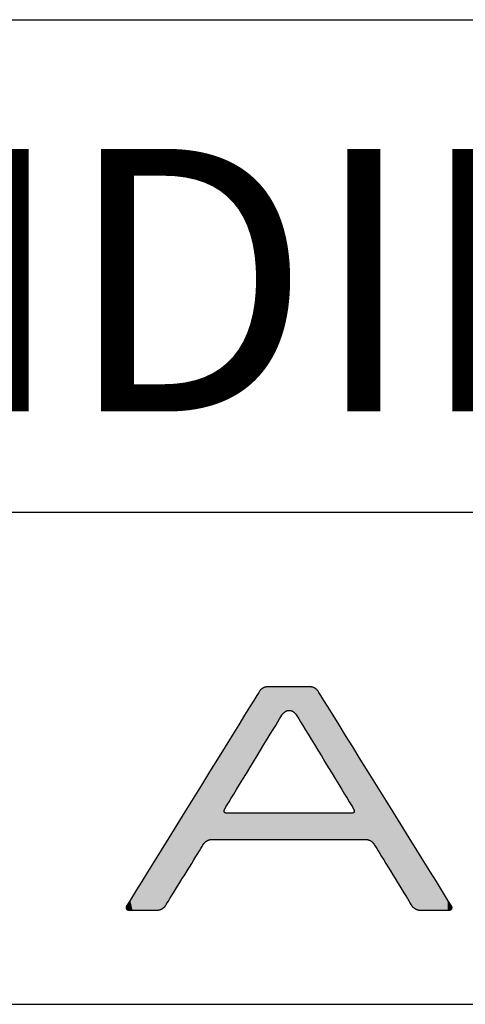
# Model space of a CAD drawing. Units: millimetres. Extents: x 665 to 2862, y -440 to 208.
# Drawn here: x 2769 to 2783, y -440 to -410 of the extents above; entities that cross this region are included whole.
import ezdxf

# ---------------------------------------------------------------- set-up
doc = ezdxf.new("R2010")
doc.units = ezdxf.units.MM
for name, color, linetype in [('CAJETIN', 253, 'Continuous'), ('CAPA_1', 7, 'Continuous'), ('COTAS', 8, 'Continuous')]:
    doc.layers.add(name, color=color, linetype=linetype)
doc.styles.get("Standard").update_dxf_attribs({"font": 'arial.ttf'})

# ---------------------------------------------------------------- blocks, each defined once
blk = doc.blocks.new('*U13')
at = {"layer": 'COTAS', "color": 9, "linetype": 'Continuous'}
for points in [[(4.274, 5.275), (4.2, 6.884), (4.274, 6.907)], [(4.298, 5.316), (4.274, 6.907), (4.298, 6.914)], [(4.274, 5.275), (4.274, 6.907), (4.298, 5.316)], [(4.298, 5.316), (4.298, 6.914), (4.313, 5.34)], [(4.313, 5.34), (4.298, 6.914), (4.313, 6.914)], [(4.313, 5.34), (4.313, 6.914), (4.348, 5.396)], [(4.348, 5.396), (4.313, 6.914), (4.348, 6.914)], [(4.348, 5.396), (4.348, 6.914), (4.355, 5.409)], [(4.355, 5.409), (4.348, 6.914), (4.355, 6.914)], [(4.355, 5.409), (4.355, 6.914), (4.48, 5.613)], [(4.48, 5.613), (4.355, 6.914), (4.48, 6.914)], [(4.48, 5.613), (4.48, 6.914), (4.504, 5.654)], [(4.504, 5.654), (4.48, 6.914), (4.504, 6.914)], [(4.504, 5.654), (4.504, 6.914), (4.591, 5.796)], [(4.591, 5.796), (4.504, 6.914), (4.591, 6.914)], [(4.591, 5.796), (4.591, 6.914), (4.677, 5.937)], [(4.677, 5.937), (4.591, 6.914), (4.677, 6.914)], [(4.677, 5.937), (4.677, 6.914), (4.715, 6)], [(4.715, 6), (4.677, 6.914), (4.715, 6.914)], [(4.715, 6), (4.715, 6.914), (4.733, 6.028)], [(4.733, 6.028), (4.715, 6.914), (4.733, 6.914)], [(4.733, 6.028), (4.733, 6.914), (4.752, 6.06)], [(4.752, 6.06), (4.733, 6.914), (4.752, 6.914)], [(4.752, 6.06), (4.752, 6.914), (4.85, 6.157)], [(4.85, 6.157), (4.752, 6.914), (4.85, 6.914)], [(4.85, 6.157), (4.85, 6.914), (4.957, 6.193)], [(4.957, 6.193), (4.85, 6.914), (4.957, 6.914)], [(4.957, 6.193), (4.957, 6.914), (4.969, 6.197)], [(4.969, 6.197), (4.957, 6.914), (4.969, 6.914)], [(4.969, 6.197), (4.969, 6.914), (5.087, 6.157)], [(5.087, 6.157), (4.969, 6.914), (5.087, 6.914)], [(5.087, 6.157), (5.087, 6.914), (5.185, 6.06)], [(5.185, 6.06), (5.087, 6.914), (5.185, 6.914)], [(5.185, 6.06), (5.185, 6.914), (5.199, 6.037)], [(5.199, 6.037), (5.185, 6.914), (5.199, 6.914)], [(5.199, 6.037), (5.199, 6.914), (5.205, 6.028)], [(5.205, 6.028), (5.199, 6.914), (5.205, 6.914)], [(5.205, 6.028), (5.205, 6.914), (5.26, 5.937)], [(5.26, 5.937), (5.205, 6.914), (5.26, 6.914)], [(5.26, 5.937), (5.26, 6.914), (5.346, 5.796)], [(5.346, 5.796), (5.26, 6.914), (5.346, 6.914)], [(5.346, 5.796), (5.346, 6.914), (5.41, 5.691)], [(5.41, 5.691), (5.346, 6.914), (5.41, 6.914)], [(5.41, 5.691), (5.41, 6.914), (5.458, 5.613)], [(5.458, 5.613), (5.41, 6.914), (5.458, 6.914)], [(5.458, 5.613), (5.458, 6.914), (5.56, 5.446)], [(5.56, 5.446), (5.458, 6.914), (5.56, 6.914)], [(5.56, 5.446), (5.56, 6.914), (5.59, 5.396)], [(5.59, 5.396), (5.56, 6.914), (5.59, 6.914)], [(5.59, 5.396), (5.59, 6.914), (5.602, 5.377)], [(5.602, 5.377), (5.59, 6.914), (5.602, 6.914)], [(5.602, 5.377), (5.602, 6.914), (5.616, 5.353)], [(5.616, 5.353), (5.602, 6.914), (5.616, 6.914)], [(5.616, 5.353), (5.616, 6.914), (5.663, 5.275)], [(5.663, 5.275), (5.616, 6.914), (5.663, 6.9)], [(3.954, 4.751), (3.888, 6.497), (3.954, 6.604)], [(3.962, 4.763), (3.954, 6.604), (3.962, 6.616)], [(3.954, 4.751), (3.954, 6.604), (3.962, 4.763)], [(4.016, 4.852), (3.962, 6.616), (4.016, 6.704)], [(3.962, 4.763), (3.962, 6.616), (4.016, 4.852)], [(4.05, 4.908), (4.016, 6.704), (4.05, 6.759)], [(4.016, 4.852), (4.016, 6.704), (4.05, 4.908)], [(4.062, 4.927), (4.05, 6.759), (4.062, 6.778)], [(4.05, 4.908), (4.05, 6.759), (4.062, 4.927)], [(4.093, 4.978), (4.062, 6.778), (4.093, 6.806)], [(4.062, 4.927), (4.062, 6.778), (4.093, 4.978)], [(4.166, 5.098), (4.093, 6.806), (4.166, 6.874)], [(4.093, 4.978), (4.093, 6.806), (4.166, 5.098)], [(4.2, 5.155), (4.166, 6.874), (4.2, 6.884)], [(4.166, 5.098), (4.166, 6.874), (4.2, 5.155)], [(4.2, 5.155), (4.2, 6.884), (4.274, 5.275)], [(5.663, 5.275), (5.663, 6.9), (5.737, 5.155)], [(5.737, 5.155), (5.663, 6.9), (5.737, 6.878)], [(5.737, 5.155), (5.737, 6.878), (5.749, 5.135)], [(5.749, 5.135), (5.737, 6.878), (5.749, 6.874)], [(5.749, 5.135), (5.749, 6.874), (5.822, 5.015)], [(5.822, 5.015), (5.749, 6.874), (5.822, 6.807)], [(5.822, 5.015), (5.822, 6.807), (5.854, 4.963)], [(5.854, 4.963), (5.822, 6.807), (5.854, 6.778)], [(5.854, 4.963), (5.854, 6.778), (5.865, 4.944)], [(5.865, 4.944), (5.854, 6.778), (5.865, 6.759)], [(5.865, 4.944), (5.865, 6.759), (5.899, 4.889)], [(5.899, 4.889), (5.865, 6.759), (5.899, 6.704)], [(5.899, 4.889), (5.899, 6.704), (5.954, 4.799)], [(5.954, 4.799), (5.899, 6.704), (5.954, 6.616)], [(5.954, 4.799), (5.954, 6.616), (5.983, 4.751)], [(5.983, 4.751), (5.954, 6.616), (5.983, 6.569)], [(3.796, 4.492), (3.695, 6.185), (3.796, 6.349)], [(3.88, 4.629), (3.796, 6.349), (3.88, 6.484)], [(3.796, 4.492), (3.796, 6.349), (3.88, 4.629)], [(3.888, 4.642), (3.88, 6.484), (3.888, 6.497)], [(3.88, 4.629), (3.88, 6.484), (3.888, 4.642)], [(3.888, 4.642), (3.888, 6.497), (3.954, 4.751)], [(5.983, 4.751), (5.983, 6.569), (6.028, 4.677)], [(6.028, 4.677), (5.983, 6.569), (6.028, 6.497)], [(6.028, 4.677), (6.028, 6.497), (6.057, 4.629)], [(6.057, 4.629), (6.028, 6.497), (6.057, 6.449)], [(6.057, 4.629), (6.057, 6.449), (6.12, 4.527)], [(6.12, 4.527), (6.057, 6.449), (6.12, 6.349)], [(6.12, 4.527), (6.12, 6.349), (6.22, 4.362)], [(6.22, 4.362), (6.12, 6.349), (6.22, 6.188)], [(3.668, 4.281), (3.56, 5.967), (3.668, 6.142)], [(3.689, 4.315), (3.668, 6.142), (3.689, 6.175)], [(3.668, 4.281), (3.668, 6.142), (3.689, 4.315)], [(3.695, 4.325), (3.689, 6.175), (3.695, 6.185)], [(3.689, 4.315), (3.689, 6.175), (3.695, 4.325)], [(3.695, 4.325), (3.695, 6.185), (3.796, 4.492)], [(6.22, 4.362), (6.22, 6.188), (6.228, 4.349)], [(6.228, 4.349), (6.22, 6.188), (6.228, 6.175)], [(6.228, 4.349), (6.228, 6.175), (6.269, 4.281)], [(6.269, 4.281), (6.228, 6.175), (6.269, 6.108)], [(6.269, 4.281), (6.269, 6.108), (6.378, 4.103)], [(6.378, 4.103), (6.269, 6.108), (6.378, 5.934)], [(3.412, 3.861), (3.338, 5.609), (3.412, 5.729)], [(3.426, 3.884), (3.412, 5.729), (3.426, 5.75)], [(3.412, 3.861), (3.412, 5.729), (3.426, 3.884)], [(3.43, 3.891), (3.426, 5.75), (3.43, 5.757)], [(3.426, 3.884), (3.426, 5.75), (3.43, 3.891)], [(3.56, 4.103), (3.43, 5.757), (3.56, 5.967)], [(3.43, 3.891), (3.43, 5.757), (3.56, 4.103)], [(3.56, 4.103), (3.56, 5.967), (3.668, 4.281)], [(6.378, 4.103), (6.378, 5.934), (6.487, 3.924)], [(6.487, 3.924), (6.378, 5.934), (6.487, 5.757)], [(6.487, 3.924), (6.487, 5.757), (6.511, 3.884)], [(6.511, 3.884), (6.487, 5.757), (6.511, 5.718)], [(6.511, 3.884), (6.511, 5.718), (6.525, 3.861)], [(6.525, 3.861), (6.511, 5.718), (6.525, 5.696)], [(3.239, 3.577), (3.169, 5.335), (3.239, 5.449)], [(3.28, 3.645), (3.239, 5.449), (3.28, 5.515)], [(3.239, 3.577), (3.239, 5.449), (3.28, 3.645)], [(3.338, 3.74), (3.28, 5.515), (3.338, 5.609)], [(3.28, 3.645), (3.28, 5.515), (3.338, 3.74)], [(3.338, 3.74), (3.338, 5.609), (3.412, 3.861)], [(6.525, 3.861), (6.525, 5.696), (6.576, 3.777)], [(6.576, 3.777), (6.525, 5.696), (6.576, 5.614)], [(6.576, 3.777), (6.576, 5.614), (6.657, 3.645)], [(6.657, 3.645), (6.576, 5.614), (6.657, 5.484)], [(6.657, 3.645), (6.657, 5.484), (6.698, 3.577)], [(6.698, 3.577), (6.657, 5.484), (6.698, 5.418)], [(6.698, 3.577), (6.698, 5.418), (6.769, 3.462)], [(6.769, 3.462), (6.698, 5.418), (6.769, 5.304)], [(3.024, 3.224), (3.008, 5.075), (3.024, 5.101)], [(3.027, 3.23), (3.024, 5.101), (3.027, 5.106)], [(3.024, 3.224), (3.024, 5.101), (3.027, 3.23)], [(3.037, 3.245), (3.027, 5.106), (3.037, 5.122)], [(3.027, 3.23), (3.027, 5.106), (3.037, 3.245)], [(3.077, 3.31), (3.037, 5.122), (3.077, 5.186)], [(3.037, 3.245), (3.037, 5.122), (3.077, 3.31)], [(3.083, 3.32), (3.077, 5.186), (3.083, 5.196)], [(3.077, 3.31), (3.077, 5.186), (3.083, 3.32)], [(3.119, 3.38), (3.083, 5.196), (3.119, 5.255)], [(3.083, 3.32), (3.083, 5.196), (3.119, 3.38)], [(3.125, 3.389), (3.119, 5.255), (3.125, 5.263)], [(3.119, 3.38), (3.119, 5.255), (3.125, 3.389)], [(3.169, 3.462), (3.125, 5.263), (3.169, 5.335)], [(3.125, 3.389), (3.125, 5.263), (3.169, 3.462)], [(3.169, 3.462), (3.169, 5.335), (3.239, 3.577)], [(6.769, 3.462), (6.769, 5.304), (6.794, 3.42)], [(6.794, 3.42), (6.769, 5.304), (6.794, 5.263)], [(6.794, 3.42), (6.794, 5.263), (6.818, 3.38)], [(6.818, 3.38), (6.794, 5.263), (6.818, 5.224)], [(6.818, 3.38), (6.818, 5.224), (6.855, 3.32)], [(6.855, 3.32), (6.818, 5.224), (6.855, 5.165)], [(6.855, 3.32), (6.855, 5.165), (6.861, 3.31)], [(6.861, 3.31), (6.855, 5.165), (6.861, 5.156)], [(6.861, 3.31), (6.861, 5.156), (6.878, 3.283)], [(6.878, 3.283), (6.861, 5.156), (6.878, 5.128)], [(6.878, 3.283), (6.878, 5.128), (6.91, 3.23)], [(6.91, 3.23), (6.878, 5.128), (6.91, 5.076)], [(2.987, 2.265), (2.805, 4.747), (2.987, 5.042)], [(2.994, 3.16), (2.987, 5.042), (2.994, 5.052)], [(2.987, 3.144), (2.987, 5.042), (2.994, 3.16)], [(3.008, 3.197), (2.994, 5.052), (3.008, 5.075)], [(2.994, 3.16), (2.994, 5.052), (3.008, 3.197)], [(3.008, 3.197), (3.008, 5.075), (3.024, 3.224)], [(6.91, 3.23), (6.91, 5.076), (6.913, 3.224)], [(6.913, 3.224), (6.91, 5.076), (6.913, 5.071)], [(6.913, 3.224), (6.913, 5.071), (6.93, 3.197)], [(6.93, 3.197), (6.913, 5.071), (6.93, 5.045)], [(6.93, 3.197), (6.93, 5.045), (6.944, 3.16)], [(6.944, 3.16), (6.93, 5.045), (6.944, 5.022)], [(6.944, 3.16), (6.944, 5.022), (6.95, 3.144)], [(6.95, 3.144), (6.944, 5.022), (6.95, 5.012)], [(6.95, 2.265), (6.95, 5.012), (7.11, 2.265)], [(7.11, 2.265), (6.95, 5.012), (7.11, 4.754)], [(2.655, 2.265), (2.603, 4.42), (2.655, 4.505)], [(2.783, 2.265), (2.655, 4.505), (2.783, 4.712)], [(2.655, 2.265), (2.655, 4.505), (2.783, 2.265)], [(2.805, 2.265), (2.783, 4.712), (2.805, 4.747)], [(2.783, 2.265), (2.783, 4.712), (2.805, 2.265)], [(2.805, 2.265), (2.805, 4.747), (2.987, 2.265)], [(7.11, 2.265), (7.11, 4.754), (7.136, 2.265)], [(7.136, 2.265), (7.11, 4.754), (7.136, 4.712)], [(7.136, 2.265), (7.136, 4.712), (7.259, 2.265)], [(7.259, 2.265), (7.136, 4.712), (7.259, 4.513)], [(7.259, 2.265), (7.259, 4.513), (7.312, 2.265)], [(7.312, 2.265), (7.259, 4.513), (7.312, 4.428)], [(2.47, 2.225), (2.366, 4.037), (2.47, 4.205)], [(2.603, 2.265), (2.47, 4.205), (2.603, 4.42)], [(2.47, 2.225), (2.47, 4.205), (2.603, 2.265)], [(2.603, 2.265), (2.603, 4.42), (2.655, 2.265)], [(7.312, 2.265), (7.312, 4.428), (7.445, 2.224)], [(7.445, 2.224), (7.312, 4.428), (7.445, 4.215)], [(7.445, 2.224), (7.445, 4.215), (7.549, 2.128)], [(7.549, 2.128), (7.445, 4.215), (7.549, 4.047)], [(2.316, 2.048), (2.258, 3.863), (2.316, 3.956)], [(2.353, 2.107), (2.316, 3.956), (2.353, 4.016)], [(2.316, 2.048), (2.316, 3.956), (2.353, 2.107)], [(2.366, 2.128), (2.353, 4.016), (2.366, 4.037)], [(2.353, 2.107), (2.353, 4.016), (2.366, 2.128)], [(2.366, 2.128), (2.366, 4.037), (2.47, 2.225)], [(7.549, 2.128), (7.549, 4.047), (7.562, 2.107)], [(7.562, 2.107), (7.549, 4.047), (7.562, 4.026)], [(7.562, 2.107), (7.562, 4.026), (7.598, 2.047)], [(7.598, 2.047), (7.562, 4.026), (7.598, 3.968)], [(7.598, 2.047), (7.598, 3.968), (7.655, 1.955)], [(7.655, 1.955), (7.598, 3.968), (7.655, 3.876)], [(2.184, 1.835), (2.042, 3.513), (2.184, 3.743)], [(2.258, 1.955), (2.184, 3.743), (2.258, 3.863)], [(2.184, 1.835), (2.184, 3.743), (2.258, 1.955)], [(2.258, 1.955), (2.258, 3.863), (2.316, 2.048)], [(7.655, 1.955), (7.655, 3.876), (7.728, 1.834)], [(7.728, 1.834), (7.655, 3.876), (7.728, 3.758)], [(7.728, 1.834), (7.728, 3.758), (7.88, 1.586)], [(7.88, 1.586), (7.728, 3.758), (7.88, 3.513)], [(1.998, 1.534), (1.785, 3.098), (1.998, 3.443)], [(2.042, 1.604), (1.998, 3.443), (2.042, 3.513)], [(1.998, 1.534), (1.998, 3.443), (2.042, 1.604)], [(2.042, 1.604), (2.042, 3.513), (2.184, 1.835)], [(7.88, 1.586), (7.88, 3.513), (7.913, 1.534)], [(7.913, 1.534), (7.88, 3.513), (7.913, 3.461)], [(7.913, 1.534), (7.913, 3.461), (8.124, 1.189)], [(8.124, 1.189), (7.913, 3.461), (8.124, 3.121)], [(1.785, 1.189), (1.571, 2.753), (1.785, 3.098)], [(1.785, 1.189), (1.785, 3.098), (1.998, 1.534)], [(2.987, 2.265), (2.987, 3.144), (2.994, 2.265)], [(2.994, 2.265), (2.987, 3.144), (2.994, 3.1)], [(2.994, 2.265), (2.994, 3.1), (3.008, 2.265)], [(3.008, 2.265), (2.994, 3.1), (3.008, 3.087)], [(3.008, 2.265), (3.008, 3.087), (3.024, 2.265)], [(3.024, 2.265), (3.008, 3.087), (3.024, 3.071)], [(3.024, 2.265), (3.024, 3.071), (3.027, 2.265)], [(3.027, 2.265), (3.024, 3.071), (3.027, 3.07)], [(3.027, 2.265), (3.027, 3.07), (3.037, 2.265)], [(3.037, 2.265), (3.027, 3.07), (3.037, 3.068)], [(3.037, 2.265), (3.037, 3.068), (3.077, 2.265)], [(3.077, 2.265), (3.037, 3.068), (3.077, 3.06)], [(3.077, 2.265), (3.077, 3.06), (3.083, 2.265)], [(3.083, 2.265), (3.077, 3.06), (3.083, 3.06)], [(3.083, 2.265), (3.083, 3.06), (3.119, 2.265)], [(3.119, 2.265), (3.083, 3.06), (3.119, 3.06)], [(3.119, 2.265), (3.119, 3.06), (3.125, 2.265)], [(3.125, 2.265), (3.119, 3.06), (3.125, 3.06)], [(3.125, 2.265), (3.125, 3.06), (3.169, 2.265)], [(3.169, 2.265), (3.125, 3.06), (3.169, 3.06)], [(3.169, 2.265), (3.169, 3.06), (3.239, 2.265)], [(3.239, 2.265), (3.169, 3.06), (3.239, 3.06)], [(3.239, 2.265), (3.239, 3.06), (3.28, 2.265)], [(3.28, 2.265), (3.239, 3.06), (3.28, 3.06)], [(3.28, 2.265), (3.28, 3.06), (3.338, 2.265)], [(3.338, 2.265), (3.28, 3.06), (3.338, 3.06)], [(3.338, 2.265), (3.338, 3.06), (3.412, 2.265)], [(3.412, 2.265), (3.338, 3.06), (3.412, 3.06)], [(3.412, 2.265), (3.412, 3.06), (3.426, 2.265)], [(3.426, 2.265), (3.412, 3.06), (3.426, 3.06)], [(3.426, 2.265), (3.426, 3.06), (3.43, 2.265)], [(3.43, 2.265), (3.426, 3.06), (3.43, 3.06)], [(3.43, 2.265), (3.43, 3.06), (3.56, 2.265)], [(3.56, 2.265), (3.43, 3.06), (3.56, 3.06)], [(3.56, 2.265), (3.56, 3.06), (3.668, 2.265)], [(3.668, 2.265), (3.56, 3.06), (3.668, 3.06)], [(3.668, 2.265), (3.668, 3.06), (3.689, 2.265)], [(3.689, 2.265), (3.668, 3.06), (3.689, 3.06)], [(3.689, 2.265), (3.689, 3.06), (3.695, 2.265)], [(3.695, 2.265), (3.689, 3.06), (3.695, 3.06)], [(3.695, 2.265), (3.695, 3.06), (3.796, 2.265)], [(3.796, 2.265), (3.695, 3.06), (3.796, 3.06)], [(3.796, 2.265), (3.796, 3.06), (3.88, 2.265)], [(3.88, 2.265), (3.796, 3.06), (3.88, 3.06)], [(3.88, 2.265), (3.88, 3.06), (3.888, 2.265)], [(3.888, 2.265), (3.88, 3.06), (3.888, 3.06)], [(3.888, 2.265), (3.888, 3.06), (3.954, 2.265)], [(3.954, 2.265), (3.888, 3.06), (3.954, 3.06)], [(3.954, 2.265), (3.954, 3.06), (3.962, 2.265)], [(3.962, 2.265), (3.954, 3.06), (3.962, 3.06)], [(3.962, 2.265), (3.962, 3.06), (4.016, 2.265)], [(4.016, 2.265), (3.962, 3.06), (4.016, 3.06)], [(4.016, 2.265), (4.016, 3.06), (4.05, 2.265)], [(4.05, 2.265), (4.016, 3.06), (4.05, 3.06)], [(4.05, 2.265), (4.05, 3.06), (4.062, 2.265)], [(4.062, 2.265), (4.05, 3.06), (4.062, 3.06)], [(4.062, 2.265), (4.062, 3.06), (4.093, 2.265)], [(4.093, 2.265), (4.062, 3.06), (4.093, 3.06)], [(4.093, 2.265), (4.093, 3.06), (4.166, 2.265)], [(4.166, 2.265), (4.093, 3.06), (4.166, 3.06)], [(4.166, 2.265), (4.166, 3.06), (4.2, 2.265)], [(4.2, 2.265), (4.166, 3.06), (4.2, 3.06)], [(4.2, 2.265), (4.2, 3.06), (4.274, 2.265)], [(4.274, 2.265), (4.2, 3.06), (4.274, 3.06)], [(4.274, 2.265), (4.274, 3.06), (4.298, 2.265)], [(4.298, 2.265), (4.274, 3.06), (4.298, 3.06)], [(4.298, 2.265), (4.298, 3.06), (4.313, 2.265)], [(4.313, 2.265), (4.298, 3.06), (4.313, 3.06)], [(4.313, 2.265), (4.313, 3.06), (4.348, 2.265)], [(4.348, 2.265), (4.313, 3.06), (4.348, 3.06)], [(4.348, 2.265), (4.348, 3.06), (4.355, 2.265)], [(4.355, 2.265), (4.348, 3.06), (4.355, 3.06)], [(4.355, 2.265), (4.355, 3.06), (4.48, 2.265)], [(4.48, 2.265), (4.355, 3.06), (4.48, 3.06)], [(4.48, 2.265), (4.48, 3.06), (4.504, 2.265)], [(4.504, 2.265), (4.48, 3.06), (4.504, 3.06)], [(4.504, 2.265), (4.504, 3.06), (4.591, 2.265)], [(4.591, 2.265), (4.504, 3.06), (4.591, 3.06)], [(4.591, 2.265), (4.591, 3.06), (4.677, 2.265)], [(4.677, 2.265), (4.591, 3.06), (4.677, 3.06)], [(4.677, 2.265), (4.677, 3.06), (4.715, 2.265)], [(4.715, 2.265), (4.677, 3.06), (4.715, 3.06)], [(4.715, 2.265), (4.715, 3.06), (4.733, 2.265)], [(4.733, 2.265), (4.715, 3.06), (4.733, 3.06)], [(4.733, 2.265), (4.733, 3.06), (4.752, 2.265)], [(4.752, 2.265), (4.733, 3.06), (4.752, 3.06)], [(4.752, 2.265), (4.752, 3.06), (4.85, 2.265)], [(4.85, 2.265), (4.752, 3.06), (4.85, 3.06)], [(4.85, 2.265), (4.85, 3.06), (4.957, 2.265)], [(4.957, 2.265), (4.85, 3.06), (4.957, 3.06)], [(4.957, 2.265), (4.957, 3.06), (4.969, 2.265)], [(4.969, 2.265), (4.957, 3.06), (4.969, 3.06)], [(4.969, 2.265), (4.969, 3.06), (5.087, 2.265)], [(5.087, 2.265), (4.969, 3.06), (5.087, 3.06)], [(5.087, 2.265), (5.087, 3.06), (5.185, 2.265)], [(5.185, 2.265), (5.087, 3.06), (5.185, 3.06)], [(5.185, 2.265), (5.185, 3.06), (5.199, 2.265)], [(5.199, 2.265), (5.185, 3.06), (5.199, 3.06)], [(5.199, 2.265), (5.199, 3.06), (5.205, 2.265)], [(5.205, 2.265), (5.199, 3.06), (5.205, 3.06)], [(5.205, 2.265), (5.205, 3.06), (5.26, 2.265)], [(5.26, 2.265), (5.205, 3.06), (5.26, 3.06)], [(5.26, 2.265), (5.26, 3.06), (5.346, 2.265)], [(5.346, 2.265), (5.26, 3.06), (5.346, 3.06)], [(5.346, 2.265), (5.346, 3.06), (5.41, 2.265)], [(5.41, 2.265), (5.346, 3.06), (5.41, 3.06)], [(5.41, 2.265), (5.41, 3.06), (5.458, 2.265)], [(5.458, 2.265), (5.41, 3.06), (5.458, 3.06)], [(5.458, 2.265), (5.458, 3.06), (5.56, 2.265)], [(5.56, 2.265), (5.458, 3.06), (5.56, 3.06)], [(5.56, 2.265), (5.56, 3.06), (5.59, 2.265)], [(5.59, 2.265), (5.56, 3.06), (5.59, 3.06)], [(5.59, 2.265), (5.59, 3.06), (5.602, 2.265)], [(5.602, 2.265), (5.59, 3.06), (5.602, 3.06)], [(5.602, 2.265), (5.602, 3.06), (5.616, 2.265)], [(5.616, 2.265), (5.602, 3.06), (5.616, 3.06)], [(5.616, 2.265), (5.616, 3.06), (5.663, 2.265)], [(5.663, 2.265), (5.616, 3.06), (5.663, 3.06)], [(5.663, 2.265), (5.663, 3.06), (5.737, 2.265)], [(5.737, 2.265), (5.663, 3.06), (5.737, 3.06)], [(5.737, 2.265), (5.737, 3.06), (5.749, 2.265)], [(5.749, 2.265), (5.737, 3.06), (5.749, 3.06)], [(5.749, 2.265), (5.749, 3.06), (5.822, 2.265)], [(5.822, 2.265), (5.749, 3.06), (5.822, 3.06)], [(5.822, 2.265), (5.822, 3.06), (5.854, 2.265)], [(5.854, 2.265), (5.822, 3.06), (5.854, 3.06)], [(5.854, 2.265), (5.854, 3.06), (5.865, 2.265)], [(5.865, 2.265), (5.854, 3.06), (5.865, 3.06)], [(5.865, 2.265), (5.865, 3.06), (5.899, 2.265)], [(5.899, 2.265), (5.865, 3.06), (5.899, 3.06)], [(5.899, 2.265), (5.899, 3.06), (5.954, 2.265)], [(5.954, 2.265), (5.899, 3.06), (5.954, 3.06)], [(5.954, 2.265), (5.954, 3.06), (5.983, 2.265)], [(5.983, 2.265), (5.954, 3.06), (5.983, 3.06)], [(5.983, 2.265), (5.983, 3.06), (6.028, 2.265)], [(6.028, 2.265), (5.983, 3.06), (6.028, 3.06)], [(6.028, 2.265), (6.028, 3.06), (6.057, 2.265)], [(6.057, 2.265), (6.028, 3.06), (6.057, 3.06)], [(6.057, 2.265), (6.057, 3.06), (6.12, 2.265)], [(6.12, 2.265), (6.057, 3.06), (6.12, 3.06)], [(6.12, 2.265), (6.12, 3.06), (6.22, 2.265)], [(6.22, 2.265), (6.12, 3.06), (6.22, 3.06)], [(6.22, 2.265), (6.22, 3.06), (6.228, 2.265)], [(6.228, 2.265), (6.22, 3.06), (6.228, 3.06)], [(6.228, 2.265), (6.228, 3.06), (6.269, 2.265)], [(6.269, 2.265), (6.228, 3.06), (6.269, 3.06)], [(6.269, 2.265), (6.269, 3.06), (6.378, 2.265)], [(6.378, 2.265), (6.269, 3.06), (6.378, 3.06)], [(6.378, 2.265), (6.378, 3.06), (6.487, 2.265)], [(6.487, 2.265), (6.378, 3.06), (6.487, 3.06)], [(6.487, 2.265), (6.487, 3.06), (6.511, 2.265)], [(6.511, 2.265), (6.487, 3.06), (6.511, 3.06)], [(6.511, 2.265), (6.511, 3.06), (6.525, 2.265)], [(6.525, 2.265), (6.511, 3.06), (6.525, 3.06)], [(6.525, 2.265), (6.525, 3.06), (6.576, 2.265)], [(6.576, 2.265), (6.525, 3.06), (6.576, 3.06)], [(6.576, 2.265), (6.576, 3.06), (6.657, 2.265)], [(6.657, 2.265), (6.576, 3.06), (6.657, 3.06)], [(6.657, 2.265), (6.657, 3.06), (6.698, 2.265)], [(6.698, 2.265), (6.657, 3.06), (6.698, 3.06)], [(6.698, 2.265), (6.698, 3.06), (6.769, 2.265)], [(6.769, 2.265), (6.698, 3.06), (6.769, 3.06)], [(6.769, 2.265), (6.769, 3.06), (6.794, 2.265)], [(6.794, 2.265), (6.769, 3.06), (6.794, 3.06)], [(6.794, 2.265), (6.794, 3.06), (6.818, 2.265)], [(6.818, 2.265), (6.794, 3.06), (6.818, 3.06)], [(6.818, 2.265), (6.818, 3.06), (6.855, 2.265)], [(6.855, 2.265), (6.818, 3.06), (6.855, 3.06)], [(6.855, 2.265), (6.855, 3.06), (6.861, 2.265)], [(6.861, 2.265), (6.855, 3.06), (6.861, 3.06)], [(6.878, 2.265), (6.861, 3.06), (6.878, 3.064)], [(6.861, 2.265), (6.861, 3.06), (6.878, 2.265)], [(6.91, 2.265), (6.878, 3.064), (6.91, 3.07)], [(6.878, 2.265), (6.878, 3.064), (6.91, 2.265)], [(6.913, 2.265), (6.91, 3.07), (6.913, 3.071)], [(6.91, 2.265), (6.91, 3.07), (6.913, 2.265)], [(6.93, 2.265), (6.913, 3.071), (6.93, 3.087)], [(6.913, 2.265), (6.913, 3.071), (6.93, 2.265)], [(6.944, 2.265), (6.93, 3.087), (6.944, 3.1)], [(6.93, 2.265), (6.93, 3.087), (6.944, 2.265)], [(6.95, 2.265), (6.944, 3.1), (6.95, 3.144)], [(6.944, 2.265), (6.944, 3.1), (6.95, 2.265)], [(8.124, 1.189), (8.124, 3.121), (8.335, 0.844)], [(8.335, 0.844), (8.124, 3.121), (8.335, 2.781)], [(1.571, 0.844), (1.385, 2.452), (1.571, 2.753)], [(1.571, 0.844), (1.571, 2.753), (1.785, 1.189)], [(8.335, 0.844), (8.335, 2.781), (8.519, 0.543)], [(8.519, 0.543), (8.335, 2.781), (8.519, 2.484)], [(1.385, 0.543), (1.311, 2.332), (1.385, 2.452)], [(1.385, 0.543), (1.385, 2.452), (1.571, 0.844)], [(8.519, 0.543), (8.519, 2.484), (8.593, 0.423)], [(8.593, 0.423), (8.519, 2.484), (8.593, 2.366)], [(1.204, 0.249), (1.099, 1.99), (1.204, 2.159)], [(1.217, 0.27), (1.204, 2.159), (1.217, 2.18)], [(1.204, 0.249), (1.204, 2.159), (1.217, 0.27)], [(1.254, 0.33), (1.217, 2.18), (1.254, 2.239)], [(1.217, 0.27), (1.217, 2.18), (1.254, 0.33)], [(1.3, 0.405), (1.254, 2.239), (1.3, 2.315)], [(1.254, 0.33), (1.254, 2.239), (1.3, 0.405)], [(1.311, 0.423), (1.3, 2.315), (1.311, 2.332)], [(1.3, 0.405), (1.3, 2.315), (1.311, 0.423)], [(1.311, 0.423), (1.311, 2.332), (1.385, 0.543)], [(8.593, 0.423), (8.593, 2.366), (8.625, 0.371)], [(8.625, 0.371), (8.593, 2.366), (8.625, 2.315)], [(8.625, 0.371), (8.625, 2.315), (8.649, 0.33)], [(8.649, 0.33), (8.625, 2.315), (8.649, 2.275)], [(8.649, 0.33), (8.649, 2.275), (8.686, 0.271)], [(8.686, 0.271), (8.649, 2.275), (8.686, 2.216)], [(8.686, 0.271), (8.686, 2.216), (8.699, 0.25)], [(8.699, 0.25), (8.686, 2.216), (8.699, 2.195)], [(8.699, 0.25), (8.699, 2.195), (8.803, 0.153)], [(8.803, 0.153), (8.699, 2.195), (8.803, 2.027)], [(1.099, 0.153), (0.966, 1.775), (1.099, 1.99)], [(1.099, 0.153), (1.099, 1.99), (1.204, 0.249)], [(8.803, 0.153), (8.803, 2.027), (8.935, 0.112)], [(8.935, 0.112), (8.803, 2.027), (8.935, 1.814)], [(8.935, 0.112), (8.935, 1.814), (8.967, 0.112)], [(8.967, 0.112), (8.935, 1.814), (8.967, 1.763)], [(0.829, 0.112), (0.653, 1.269), (0.829, 1.554)], [(0.929, 0.112), (0.829, 1.554), (0.929, 1.714)], [(0.829, 0.112), (0.829, 1.554), (0.929, 0.112)], [(0.959, 0.112), (0.929, 1.714), (0.959, 1.763)], [(0.929, 0.112), (0.929, 1.714), (0.959, 0.112)], [(0.966, 0.112), (0.959, 1.763), (0.966, 1.775)], [(0.959, 0.112), (0.959, 1.763), (0.966, 0.112)], [(0.966, 0.112), (0.966, 1.775), (1.099, 0.153)], [(8.967, 0.112), (8.967, 1.763), (8.974, 0.112)], [(8.974, 0.112), (8.967, 1.763), (8.974, 1.751)], [(8.974, 0.112), (8.974, 1.751), (9.077, 0.112)], [(9.077, 0.112), (8.974, 1.751), (9.077, 1.587)], [(9.077, 0.112), (9.077, 1.587), (9.274, 0.112)], [(9.274, 0.112), (9.077, 1.587), (9.274, 1.269)], [(0.653, 0.112), (0.528, 1.067), (0.653, 1.269)], [(0.653, 0.112), (0.653, 1.269), (0.829, 0.112)], [(9.274, 0.112), (9.274, 1.269), (9.387, 0.112)], [(9.387, 0.112), (9.274, 1.269), (9.387, 1.086)], [(0.528, 0.112), (0.395, 0.851), (0.528, 1.067)], [(0.528, 0.112), (0.528, 1.067), (0.653, 0.112)], [(9.387, 0.112), (9.387, 1.086), (9.533, 0.112)], [(9.533, 0.112), (9.387, 1.086), (9.533, 0.851)], [(0.287, 0.112), (0.227, 0.58), (0.287, 0.677)], [(0.395, 0.112), (0.287, 0.677), (0.395, 0.851)], [(0.287, 0.112), (0.287, 0.677), (0.395, 0.112)], [(0.395, 0.112), (0.395, 0.851), (0.528, 0.112)], [(9.533, 0.112), (9.533, 0.851), (9.641, 0.112)], [(9.641, 0.112), (9.533, 0.851), (9.641, 0.677)], [(9.641, 0.112), (9.641, 0.677), (9.698, 0.112)], [(9.698, 0.112), (9.641, 0.677), (9.698, 0.586)], [(0.067, 0.117), (0.037, 0.274), (0.067, 0.322)], [(0.09, 0.112), (0.067, 0.322), (0.09, 0.358)], [(0.067, 0.117), (0.067, 0.322), (0.09, 0.112)], [(0.122, 0.112), (0.09, 0.358), (0.122, 0.41)], [(0.09, 0.112), (0.09, 0.358), (0.122, 0.112)], [(0.127, 0.112), (0.122, 0.41), (0.127, 0.419)], [(0.122, 0.112), (0.122, 0.41), (0.127, 0.112)], [(0.195, 0.112), (0.127, 0.419), (0.195, 0.529)], [(0.127, 0.112), (0.127, 0.419), (0.195, 0.112)], [(0.227, 0.112), (0.195, 0.529), (0.227, 0.58)], [(0.195, 0.112), (0.195, 0.529), (0.227, 0.112)], [(0.227, 0.112), (0.227, 0.58), (0.287, 0.112)], [(9.698, 0.112), (9.698, 0.586), (9.733, 0.112)], [(9.733, 0.112), (9.698, 0.586), (9.733, 0.529)], [(9.733, 0.112), (9.733, 0.529), (9.8, 0.112)], [(9.8, 0.112), (9.733, 0.529), (9.8, 0.421)], [(9.8, 0.112), (9.8, 0.421), (9.807, 0.112)], [(9.807, 0.112), (9.8, 0.421), (9.807, 0.41)], [(9.807, 0.112), (9.807, 0.41), (9.839, 0.112)], [(9.839, 0.112), (9.807, 0.41), (9.839, 0.358)], [(9.839, 0.112), (9.839, 0.358), (9.862, 0.117)], [(9.862, 0.117), (9.839, 0.358), (9.862, 0.322)], [(9.862, 0.117), (9.862, 0.322), (9.892, 0.123)], [(9.892, 0.123), (9.862, 0.322), (9.892, 0.273)], [(0.007, 0.153), (0.001, 0.196), (0.007, 0.211)], [(0.022, 0.138), (0.007, 0.211), (0.022, 0.249)], [(0.007, 0.153), (0.007, 0.211), (0.022, 0.138)], [(0.033, 0.127), (0.022, 0.249), (0.033, 0.267)], [(0.022, 0.138), (0.022, 0.249), (0.033, 0.127)], [(0.037, 0.123), (0.033, 0.267), (0.037, 0.274)], [(0.033, 0.127), (0.033, 0.267), (0.037, 0.123)], [(0.037, 0.123), (0.037, 0.274), (0.067, 0.117)], [(9.892, 0.123), (9.892, 0.273), (9.895, 0.127)], [(9.895, 0.127), (9.892, 0.273), (9.895, 0.267)], [(9.895, 0.127), (9.895, 0.267), (9.907, 0.138)], [(9.907, 0.138), (9.895, 0.267), (9.907, 0.249)], [(9.907, 0.138), (9.907, 0.249), (9.922, 0.153)], [(9.922, 0.153), (9.907, 0.249), (9.922, 0.211)], [(9.922, 0.153), (9.922, 0.211), (9.928, 0.196)]]:
    blk.add_solid(points, dxfattribs=at)
blk = doc.blocks.new('A$C13222')
at = {"layer": 'CAPA_1', "color": 9}
for points in [[(4.298, 6.914), (4.288, 6.914), (4.277, 6.913), (4.266, 6.911), (4.255, 6.909), (4.244, 6.906), (4.233, 6.903), (4.221, 6.9), (4.21, 6.895), (4.199, 6.891), (4.188, 6.886), (4.177, 6.88), (4.166, 6.874), (4.155, 6.868), (4.145, 6.861), (4.135, 6.854), (4.125, 6.846), (4.115, 6.839), (4.106, 6.831), (4.098, 6.822), (4.089, 6.814), (4.082, 6.805), (4.074, 6.796), (4.068, 6.787), (4.062, 6.778)], [(5.854, 6.778), (5.848, 6.787), (5.841, 6.796), (5.834, 6.805), (5.826, 6.814), (5.817, 6.822), (5.809, 6.831), (5.8, 6.839), (5.79, 6.846), (5.78, 6.854), (5.77, 6.861), (5.76, 6.868), (5.749, 6.874), (5.738, 6.88), (5.727, 6.886), (5.716, 6.891), (5.705, 6.895), (5.694, 6.9), (5.682, 6.903), (5.671, 6.906), (5.66, 6.909), (5.649, 6.911), (5.638, 6.913), (5.627, 6.914), (5.616, 6.914)], [(4.752, 6.06), (4.758, 6.07), (4.765, 6.079), (4.772, 6.088), (4.779, 6.097), (4.787, 6.105), (4.795, 6.113), (4.804, 6.122), (4.813, 6.129), (4.822, 6.137), (4.831, 6.144), (4.841, 6.151), (4.85, 6.157), (4.86, 6.163), (4.87, 6.169), (4.88, 6.174), (4.89, 6.178), (4.9, 6.183), (4.91, 6.186), (4.921, 6.19), (4.93, 6.192), (4.94, 6.194), (4.95, 6.196), (4.959, 6.197), (4.969, 6.197), (4.978, 6.197), (4.988, 6.196), (4.997, 6.194), (5.007, 6.192), (5.017, 6.19), (5.027, 6.186), (5.037, 6.183), (5.047, 6.178), (5.057, 6.174), (5.067, 6.169), (5.077, 6.163), (5.087, 6.157), (5.097, 6.151), (5.106, 6.144), (5.116, 6.137), (5.125, 6.129), (5.134, 6.122), (5.142, 6.113), (5.15, 6.105), (5.158, 6.097), (5.166, 6.088), (5.173, 6.079), (5.179, 6.07), (5.185, 6.06)], [(3.077, 3.06), (3.067, 3.06), (3.057, 3.061), (3.048, 3.063), (3.039, 3.065), (3.031, 3.068), (3.024, 3.071), (3.017, 3.075), (3.011, 3.079), (3.006, 3.084), (3.001, 3.089), (2.997, 3.094), (2.994, 3.1), (2.991, 3.107), (2.989, 3.114), (2.987, 3.121), (2.987, 3.128), (2.987, 3.136), (2.987, 3.144), (2.989, 3.152), (2.991, 3.161), (2.994, 3.17), (2.998, 3.179), (3.003, 3.188), (3.008, 3.197)], [(6.93, 3.197), (6.935, 3.188), (6.939, 3.179), (6.943, 3.17), (6.946, 3.161), (6.948, 3.152), (6.95, 3.144), (6.951, 3.136), (6.951, 3.128), (6.95, 3.121), (6.949, 3.114), (6.947, 3.107), (6.944, 3.1), (6.94, 3.094), (6.936, 3.089), (6.931, 3.084), (6.926, 3.079), (6.92, 3.075), (6.913, 3.071), (6.906, 3.068), (6.898, 3.065), (6.89, 3.063), (6.881, 3.061), (6.871, 3.06), (6.861, 3.06)], [(2.366, 2.128), (2.372, 2.138), (2.378, 2.147), (2.386, 2.156), (2.393, 2.164), (2.402, 2.173), (2.41, 2.181), (2.42, 2.189), (2.429, 2.197), (2.439, 2.204), (2.449, 2.211), (2.459, 2.218), (2.47, 2.225), (2.481, 2.231), (2.492, 2.236), (2.503, 2.241), (2.514, 2.246), (2.525, 2.25), (2.537, 2.254), (2.548, 2.257), (2.559, 2.26), (2.57, 2.262), (2.581, 2.263), (2.592, 2.264), (2.603, 2.265)], [(7.312, 2.265), (7.323, 2.264), (7.334, 2.263), (7.345, 2.262), (7.356, 2.26), (7.367, 2.257), (7.378, 2.254), (7.389, 2.25), (7.4, 2.246), (7.412, 2.241), (7.423, 2.236), (7.434, 2.23), (7.445, 2.224), (7.455, 2.218), (7.466, 2.211), (7.476, 2.204), (7.485, 2.197), (7.495, 2.189), (7.504, 2.181), (7.513, 2.173), (7.521, 2.164), (7.529, 2.155), (7.536, 2.146), (7.543, 2.137), (7.549, 2.128)], [(0.022, 0.249), (0.016, 0.239), (0.012, 0.23), (0.008, 0.221), (0.005, 0.213), (0.002, 0.204), (0.001, 0.196), (0, 0.188), (0, 0.18), (0.001, 0.173), (0.002, 0.166), (0.004, 0.159), (0.007, 0.153), (0.01, 0.147), (0.014, 0.141), (0.019, 0.136), (0.025, 0.131), (0.031, 0.127), (0.037, 0.123), (0.044, 0.12), (0.052, 0.117), (0.061, 0.115), (0.07, 0.114), (0.079, 0.113), (0.09, 0.112)], [(0.966, 0.112), (0.977, 0.113), (0.988, 0.114), (0.999, 0.115), (1.01, 0.117), (1.021, 0.12), (1.032, 0.123), (1.044, 0.127), (1.055, 0.131), (1.066, 0.136), (1.077, 0.141), (1.088, 0.147), (1.099, 0.153), (1.11, 0.159), (1.12, 0.166), (1.13, 0.173), (1.14, 0.18), (1.15, 0.188), (1.159, 0.196), (1.167, 0.204), (1.176, 0.213), (1.183, 0.222), (1.191, 0.231), (1.197, 0.24), (1.204, 0.249)], [(8.699, 0.25), (8.705, 0.24), (8.711, 0.231), (8.719, 0.222), (8.726, 0.213), (8.735, 0.205), (8.743, 0.196), (8.752, 0.188), (8.762, 0.18), (8.772, 0.173), (8.782, 0.166), (8.792, 0.159), (8.803, 0.153), (8.814, 0.147), (8.825, 0.141), (8.836, 0.136), (8.847, 0.131), (8.858, 0.127), (8.869, 0.123), (8.881, 0.12), (8.892, 0.117), (8.903, 0.115), (8.914, 0.114), (8.925, 0.113), (8.935, 0.112)], [(9.839, 0.112), (9.849, 0.113), (9.859, 0.114), (9.868, 0.115), (9.877, 0.117), (9.885, 0.12), (9.892, 0.123), (9.898, 0.127), (9.905, 0.131), (9.91, 0.136), (9.915, 0.141), (9.919, 0.147), (9.922, 0.153), (9.925, 0.159), (9.927, 0.166), (9.928, 0.173), (9.929, 0.18), (9.929, 0.188), (9.928, 0.196), (9.926, 0.204), (9.924, 0.213), (9.921, 0.221), (9.917, 0.23), (9.912, 0.239), (9.907, 0.249)]]:
    blk.add_lwpolyline(points, dxfattribs=at)
for points in [[(5.616, 6.914, 0), (5.61, 6.914, 0), (5.59, 6.914, 0), (5.56, 6.914, 0), (5.519, 6.914, 0), (5.469, 6.914, 0), (5.41, 6.914, 0), (5.345, 6.914, 0), (5.275, 6.914, 0), (5.199, 6.914, 0), (5.121, 6.914, 0), (5.04, 6.914, 0), (4.957, 6.914, 0), (4.875, 6.914, 0), (4.794, 6.914, 0), (4.715, 6.914, 0), (4.64, 6.914, 0), (4.569, 6.914, 0), (4.504, 6.914, 0), (4.446, 6.914, 0), (4.396, 6.914, 0), (4.355, 6.914, 0), (4.324, 6.914, 0), (4.305, 6.914, 0), (4.298, 6.914, 0)], [(4.062, 6.778, 0), (4.041, 6.745, 0), (3.982, 6.649, 0), (3.888, 6.497, 0), (3.762, 6.294, 0), (3.609, 6.046, 0), (3.43, 5.757, 0), (3.231, 5.435, 0), (3.014, 5.085, 0), (2.783, 4.712, 0), (2.542, 4.322, 0), (2.294, 3.92, 0), (2.042, 3.513, 0), (1.79, 3.106, 0), (1.541, 2.705, 0), (1.3, 2.315, 0), (1.069, 1.941, 0), (0.852, 1.591, 0), (0.653, 1.269, 0), (0.475, 0.981, 0), (0.321, 0.732, 0), (0.195, 0.529, 0), (0.101, 0.377, 0), (0.042, 0.282, 0), (0.022, 0.249, 0)], [(9.907, 0.249, 0), (9.887, 0.282, 0), (9.827, 0.377, 0), (9.733, 0.529, 0), (9.607, 0.732, 0), (9.453, 0.981, 0), (9.274, 1.269, 0), (9.074, 1.591, 0), (8.856, 1.941, 0), (8.625, 2.315, 0), (8.382, 2.705, 0), (8.133, 3.106, 0), (7.88, 3.513, 0), (7.628, 3.92, 0), (7.378, 4.322, 0), (7.136, 4.712, 0), (6.905, 5.085, 0), (6.687, 5.435, 0), (6.487, 5.757, 0), (6.308, 6.046, 0), (6.154, 6.294, 0), (6.028, 6.497, 0), (5.933, 6.649, 0), (5.874, 6.745, 0), (5.854, 6.778, 0)], [(3.008, 3.197, 0), (3.017, 3.212, 0), (3.042, 3.254, 0), (3.083, 3.32, 0), (3.137, 3.409, 0), (3.203, 3.518, 0), (3.28, 3.645, 0), (3.367, 3.786, 0), (3.46, 3.94, 0), (3.56, 4.103, 0), (3.664, 4.274, 0), (3.771, 4.45, 0), (3.88, 4.629, 0), (3.989, 4.807, 0), (4.096, 4.983, 0), (4.2, 5.155, 0), (4.3, 5.318, 0), (4.394, 5.472, 0), (4.48, 5.613, 0), (4.557, 5.739, 0), (4.623, 5.848, 0), (4.677, 5.937, 0), (4.718, 6.004, 0), (4.743, 6.046, 0), (4.752, 6.06, 0)], [(5.185, 6.06, 0), (5.194, 6.046, 0), (5.22, 6.004, 0), (5.26, 5.937, 0), (5.314, 5.848, 0), (5.381, 5.739, 0), (5.458, 5.613, 0), (5.544, 5.472, 0), (5.637, 5.318, 0), (5.737, 5.155, 0), (5.841, 4.983, 0), (5.949, 4.807, 0), (6.057, 4.629, 0), (6.166, 4.45, 0), (6.273, 4.274, 0), (6.378, 4.103, 0), (6.477, 3.94, 0), (6.571, 3.786, 0), (6.657, 3.645, 0), (6.734, 3.518, 0), (6.8, 3.409, 0), (6.855, 3.32, 0), (6.895, 3.254, 0), (6.921, 3.212, 0), (6.93, 3.197, 0)], [(6.861, 3.06, 0), (6.841, 3.06, 0), (6.786, 3.06, 0), (6.698, 3.06, 0), (6.58, 3.06, 0), (6.436, 3.06, 0), (6.269, 3.06, 0), (6.083, 3.06, 0), (5.88, 3.06, 0), (5.663, 3.06, 0), (5.437, 3.06, 0), (5.205, 3.06, 0), (4.969, 3.06, 0), (4.733, 3.06, 0), (4.5, 3.06, 0), (4.274, 3.06, 0), (4.058, 3.06, 0), (3.855, 3.06, 0), (3.668, 3.06, 0), (3.501, 3.06, 0), (3.357, 3.06, 0), (3.239, 3.06, 0), (3.151, 3.06, 0), (3.096, 3.06, 0), (3.077, 3.06, 0)], [(1.204, 0.249, 0), (1.209, 0.259, 0), (1.226, 0.286, 0), (1.254, 0.33, 0), (1.29, 0.388, 0), (1.334, 0.46, 0), (1.385, 0.543, 0), (1.443, 0.635, 0), (1.505, 0.736, 0), (1.571, 0.844, 0), (1.641, 0.956, 0), (1.712, 1.072, 0), (1.785, 1.189, 0), (1.857, 1.306, 0), (1.929, 1.421, 0), (1.998, 1.534, 0), (2.064, 1.641, 0), (2.127, 1.742, 0), (2.184, 1.835, 0), (2.235, 1.918, 0), (2.28, 1.989, 0), (2.316, 2.048, 0), (2.343, 2.091, 0), (2.36, 2.119, 0), (2.366, 2.128, 0)], [(2.603, 2.265, 0), (2.626, 2.265, 0), (2.695, 2.265, 0), (2.805, 2.265, 0), (2.951, 2.265, 0), (3.131, 2.265, 0), (3.338, 2.265, 0), (3.571, 2.265, 0), (3.824, 2.265, 0), (4.093, 2.265, 0), (4.374, 2.265, 0), (4.664, 2.265, 0), (4.957, 2.265, 0), (5.251, 2.265, 0), (5.541, 2.265, 0), (5.822, 2.265, 0), (6.091, 2.265, 0), (6.344, 2.265, 0), (6.576, 2.265, 0), (6.784, 2.265, 0), (6.963, 2.265, 0), (7.11, 2.265, 0), (7.22, 2.265, 0), (7.288, 2.265, 0), (7.312, 2.265, 0)], [(7.549, 2.128, 0), (7.555, 2.118, 0), (7.571, 2.091, 0), (7.598, 2.047, 0), (7.634, 1.989, 0), (7.678, 1.917, 0), (7.728, 1.834, 0), (7.785, 1.742, 0), (7.847, 1.641, 0), (7.913, 1.534, 0), (7.981, 1.421, 0), (8.052, 1.306, 0), (8.124, 1.189, 0), (8.195, 1.072, 0), (8.266, 0.956, 0), (8.335, 0.844, 0), (8.401, 0.737, 0), (8.462, 0.636, 0), (8.519, 0.543, 0), (8.57, 0.46, 0), (8.614, 0.389, 0), (8.649, 0.33, 0), (8.676, 0.286, 0), (8.693, 0.259, 0), (8.699, 0.25, 0)], [(0.09, 0.112, 0), (0.094, 0.112, 0), (0.107, 0.112, 0), (0.127, 0.112, 0), (0.155, 0.112, 0), (0.188, 0.112, 0), (0.227, 0.112, 0), (0.27, 0.112, 0), (0.317, 0.112, 0), (0.367, 0.112, 0), (0.419, 0.112, 0), (0.473, 0.112, 0), (0.528, 0.112, 0), (0.583, 0.112, 0), (0.637, 0.112, 0), (0.689, 0.112, 0), (0.739, 0.112, 0), (0.786, 0.112, 0), (0.829, 0.112, 0), (0.868, 0.112, 0), (0.901, 0.112, 0), (0.929, 0.112, 0), (0.949, 0.112, 0), (0.962, 0.112, 0), (0.966, 0.112, 0)], [(8.935, 0.112, 0), (8.94, 0.112, 0), (8.953, 0.112, 0), (8.974, 0.112, 0), (9.002, 0.112, 0), (9.037, 0.112, 0), (9.077, 0.112, 0), (9.121, 0.112, 0), (9.17, 0.112, 0), (9.221, 0.112, 0), (9.275, 0.112, 0), (9.331, 0.112, 0), (9.387, 0.112, 0), (9.444, 0.112, 0), (9.499, 0.112, 0), (9.553, 0.112, 0), (9.605, 0.112, 0), (9.653, 0.112, 0), (9.698, 0.112, 0), (9.738, 0.112, 0), (9.772, 0.112, 0), (9.8, 0.112, 0), (9.821, 0.112, 0), (9.835, 0.112, 0), (9.839, 0.112, 0)]]:
    blk.add_polyline3d(points, dxfattribs=at)
at = {"layer": 'COTAS', "color": 9}
blk.add_blockref('*U13', (0, 0), dxfattribs=at)

msp = doc.modelspace()

# ---------------------------------------------------------------- linework, layer by layer
at = {"layer": 'CAJETIN'}
for p, q in [((2565.193, -410.448), (2862.193, -410.448)), ((2565.193, -425.448), (2862.193, -425.448)), ((665.002, -440.448), (2862.193, -440.448))]:
    msp.add_line(p, q, dxfattribs=at)

# ---------------------------------------------------------------- block references
at = {"layer": 'COTAS'}
msp.add_blockref('A$C13222', (2772.416, -437.689), dxfattribs=at)

# ---------------------------------------------------------------- texts
at = {"layer": 'CAJETIN', "linetype": 'Continuous'}
msp.add_text('DIVI INDIRECT MIDDLE', height=8, dxfattribs=at).set_placement((2736.835, -422.384))

doc.saveas('drawing.dxf')
